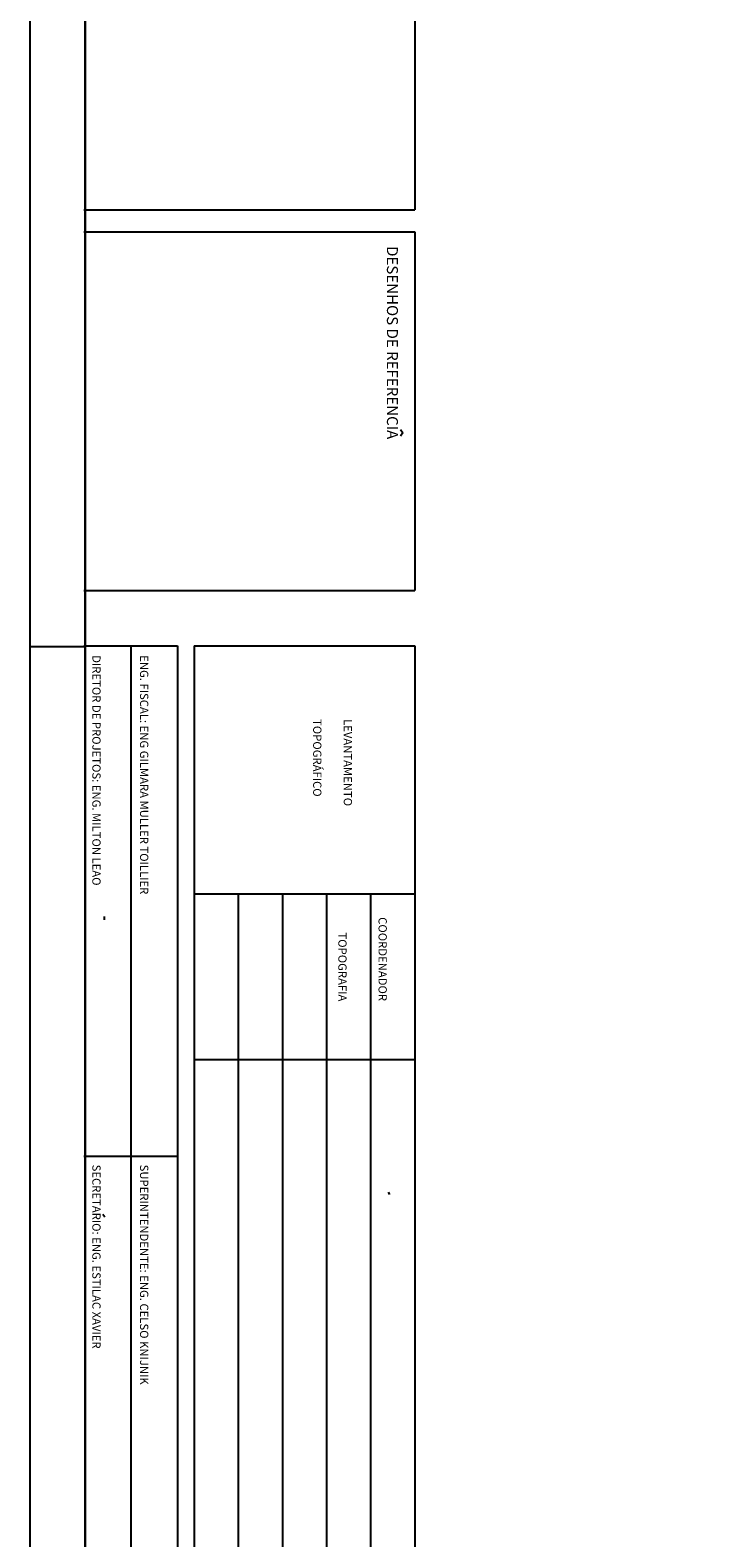
# Model space of a CAD drawing. Extents: x 180860 to 182471, y 1675491 to 1677699.
# Drawn here: x 181223 to 181347, y 1677059 to 1677332 of the extents above; entities that cross this region are included whole.
import ezdxf

# ---------------------------------------------------------------- set-up
doc = ezdxf.new("R2010")
doc.units = 0
doc.header["$LTSCALE"] = 5
doc.header["$MEASUREMENT"] = 0
for name, color, linetype in [('FORMATO', 1, 'CONTINUOUS'), ('MASCARA', 7, 'CONTINUOUS'), ('PRANCHA', 7, 'CONTINUOUS')]:
    doc.layers.add(name, color=color, linetype=linetype)
doc.styles.add('ROMANS', font='ROMANS.shx')

# ---------------------------------------------------------------- blocks, each defined once
blk = doc.blocks.new('A1')
at = {"layer": 'FORMATO'}
blk.add_line((0.471, 0.01), (0.471, 0), dxfattribs=at)
blk.add_lwpolyline([(0, 0), (0, 0.594), (0.841, 0.594), (0.841, 0)], close=True, dxfattribs=at)
at = {"layer": 'FORMATO', "color": 255}
blk.add_lwpolyline([(0.025, 0.01), (0.025, 0.584), (0.831, 0.584), (0.831, 0.01)], close=True, dxfattribs=at)

msp = doc.modelspace()

# ---------------------------------------------------------------- linework, layer by layer
at = {"layer": 'MASCARA', "color": 7, "linetype": 'CONTINUOUS'}
for p, q in [((181292.52654, 1677405.55912), (181292.52654, 1677299.55912)), ((181232.52654, 1677299.55912), (181292.52654, 1677299.55912)), ((181232.52654, 1677295.55912), (181292.52654, 1677295.55912)), ((181292.52654, 1677295.55912), (181292.52654, 1677230.55912)), ((181289.96981, 1677259.71354), (181290.36735, 1677259.12862)), ((181290.36735, 1677259.12862), (181289.96981, 1677258.5203)), ((181232.52654, 1677230.55912), (181292.52654, 1677230.55912)), ((181232.52654, 1677220.55912), (181249.52654, 1677220.55912)), ((181241.02654, 1677220.55912), (181241.02654, 1677035.55912)), ((181249.52654, 1677220.55912), (181249.52654, 1677035.55912)), ((181252.52654, 1677220.55912), (181252.52654, 1677035.55912)), ((181252.52654, 1677220.55912), (181292.52654, 1677220.55912)), ((181292.52654, 1677220.55912), (181292.52654, 1677035.55912)), ((181252.52654, 1677175.55912), (181292.52654, 1677175.55912)), ((181260.52654, 1677175.55912), (181260.52654, 1677035.55912)), ((181268.52654, 1677175.55912), (181268.52654, 1677035.55912)), ((181276.52654, 1677175.55912), (181276.52654, 1677035.55912)), ((181284.52654, 1677175.55912), (181284.52654, 1677035.55912)), ((181236.2134, 1677171.46105), (181236.2134, 1677170.8559)), ((181252.52654, 1677145.55912), (181292.52654, 1677145.55912)), ((181232.52654, 1677128.05912), (181249.52654, 1677128.05912)), ((181287.71256, 1677121.49209), (181287.95714, 1677121.10756)), ((181235.93152, 1677117.53745), (181236.29253, 1677117.05586))]:
    msp.add_line(p, q, dxfattribs=at)
at = {"layer": 'PRANCHA', "linetype": 'CONTINUOUS', "const_width": 0.4}
msp.add_lwpolyline([(181232.77202, 1676860.33251), (181232.77202, 1677666.33251)], dxfattribs=at)

# ---------------------------------------------------------------- block references
at = {"layer": 'FORMATO', "xscale": 1000, "yscale": 1000, "zscale": 1000, "rotation": 270}
msp.add_blockref('A1', (181222.77202, 1677691.33251), dxfattribs=at)

# ---------------------------------------------------------------- texts
at = {"layer": 'MASCARA', "color": 7, "linetype": 'CONTINUOUS', "style": 'ROMANS'}
for s, height, p in [('DESENHOS DE REFERENCIA', 2, (181287.48524, 1677292.97109)), ('DIRETOR DE PROJETOS: ENG. MILTON LEAO', 1.5, (181234.05334, 1677218.83092)), ('ENG. FISCAL: ENG GILMARA MULLER TOILLIER', 1.5, (181242.70469, 1677218.83092)), ('TOPOGRÁFICO', 1.5, (181274.10172, 1677207.26243)), ('LEVANTAMENTO ', 1.5, (181279.65097, 1677207.26243)), ('COORDENADOR', 1.5, (181285.96143, 1677171.35551)), ('TOPOGRAFIA', 1.5, (181278.67169, 1677168.58086)), ('SECRETARIO: ENG. ESTILAC XAVIER', 1.5, (181234.05334, 1677126.50306)), ('SUPERINTENDENTE: ENG. CELSO KNIJNIK', 1.5, (181242.70469, 1677126.50306))]:
    msp.add_text(s, height=height, rotation=270, dxfattribs=at).set_placement(p)

doc.saveas('drawing.dxf')
